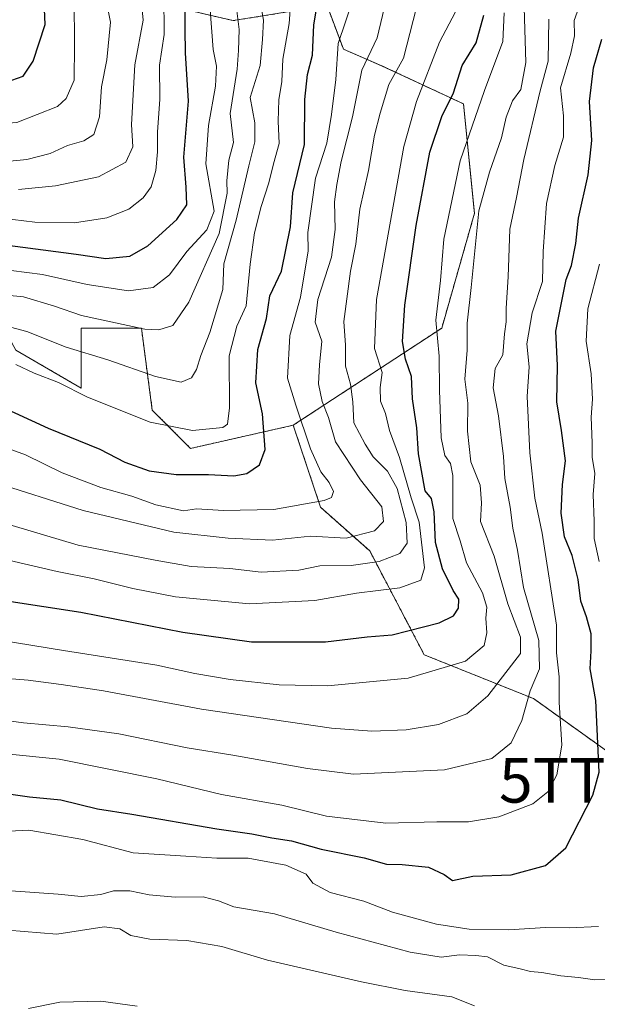
# Model space of a CAD drawing. Units: metres. Extents: x 630974 to 634422, y 4748187 to 4750566.
# Drawn here: x 632239 to 632369, y 4749343 to 4749564 of the extents above; entities that cross this region are included whole.
import ezdxf
from ezdxf.enums import TextEntityAlignment as Align

# ---------------------------------------------------------------- set-up
doc = ezdxf.new("R2010")
doc.units = ezdxf.units.M
doc.header["$MEASUREMENT"] = 0
doc.linetypes.add('TRAZOS', pattern=[0.75, 0.5, -0.25])
doc.layers.get('0').update_dxf_attribs({"lineweight": 5})
for name, color, linetype, lineweight in [('Arbolado forestal', 92, 'TRAZOS', 0), ('Arbolado forestal CxS', 92, 'Continuous', 0), ('Curva de nivel maestra', 36, 'Continuous', 30), ('Curva de nivel normal', 36, 'Continuous', 0), ('Matorral', 135, 'Continuous', 0), ('Matorral CxS', 135, 'Continuous', 0), ('Torre de tendido puntual', 7, 'Continuous', 0)]:
    doc.layers.add(name, color=color, linetype=linetype, lineweight=lineweight)

# ---------------------------------------------------------------- blocks, each defined once
blk = doc.blocks.new('*U152')
at = {"layer": 'Matorral CxS', "color": 135, "linetype": 'Continuous', "lineweight": 0}
blk.add_polyline3d([(632238.61, 4749490.17, 706.59), (632253.33, 4749481.58, 705.74), (632253.33, 4749495.08, 712.83), (632266.83, 4749495.08, 714.75), (632269.28, 4749476.67, 706.33), (632277.87, 4749468.07, 702.89), (632300.95, 4749473.28, 696.05), (632307.09, 4749454.86, 693.81), (632318.13, 4749445.04, 686.77), (632330.4, 4749421.72, 671.86), (632354.93, 4749411.89, 658.61), (632372.11, 4749399.62, 648.4)], dxfattribs=at)
blk = doc.blocks.new('*U157')
at = {"layer": 'Arbolado forestal CxS', "color": 92, "linetype": 'Continuous', "lineweight": 0}
blk.add_polyline3d([(632416.12, 4749332.73, 621.56), (632419.15, 4749347.75, 619.28), (632406.46, 4749346.83, 629.43), (632397.88, 4749364.02, 631.62), (632394.2, 4749386.11, 633.12), (632372.11, 4749399.62, 648.4), (632354.93, 4749411.89, 658.61), (632330.4, 4749421.72, 671.86), (632318.13, 4749445.04, 686.77), (632307.09, 4749454.86, 693.81), (632300.95, 4749473.28, 696.05), (632334.31, 4749495.08, 668.72), (632341.67, 4749520.86, 665.45), (632339.22, 4749545.41, 672.55), (632320.82, 4749554.01, 686.96), (632312.23, 4749557.69, 693.17), (632308.55, 4749567.51, 698), (632287.46, 4749564.13, 715.28), (632257.02, 4749571.2, 741.28)], dxfattribs=at)
blk = doc.blocks.new('*U174')
at = {"layer": 'Curva de nivel normal', "color": 36, "linetype": 'Continuous', "lineweight": 0}
blk.add_polyline3d([(632230.82, 4749407.71, 660), (632240.34, 4749406.47, 660), (632250.35, 4749405.58, 660), (632261.76, 4749404, 660), (632277.09, 4749400.87, 660), (632287.4, 4749399.23, 660), (632304.12, 4749396.23, 660), (632314.51, 4749394.91, 660), (632334.92, 4749395.88, 660), (632345.57, 4749398.46, 660), (632349.93, 4749401.94, 660), (632352.32, 4749406.96, 660), (632354.21, 4749413.66, 660), (632356.25, 4749418.55, 660), (632356.09, 4749424.91, 660), (632352.66, 4749436.87, 660), (632351.33, 4749445.21, 660), (632350.28, 4749450.16, 660), (632349.66, 4749454.87, 660), (632348.45, 4749461.33, 660), (632348.15, 4749466.22, 660), (632347.04, 4749475.36, 660), (632345.85, 4749481.64, 660), (632346.29, 4749486, 660), (632348.04, 4749489.12, 660), (632348.44, 4749493.78, 660), (632348.8, 4749496.5, 660), (632348.78, 4749499.53, 660), (632349.23, 4749506.6, 660), (632349.62, 4749517.31, 660), (632351.12, 4749524.45, 660), (632352.76, 4749532.92, 660), (632356.46, 4749548.36, 660), (632358.19, 4749555.06, 660), (632358.4, 4749564.43, 660)], dxfattribs=at)
blk = doc.blocks.new('*U183')
at = {"layer": 'Curva de nivel normal', "color": 36, "linetype": 'Continuous', "lineweight": 0}
blk.add_polyline3d([(632233.98, 4749508.45, 720), (632244.6, 4749507.15, 720), (632254.65, 4749504.86, 720), (632263.92, 4749503.46, 720), (632269.48, 4749504.21, 720), (632273.18, 4749507.03, 720), (632277.03, 4749512.31, 720), (632281.52, 4749517.17, 720), (632283.17, 4749521.38, 720), (632281.32, 4749531.96, 720), (632281.93, 4749540.6, 720), (632283.52, 4749549.39, 720), (632283.74, 4749553.88, 720), (632282.98, 4749557.68, 720), (632282.3, 4749566.58, 720)], dxfattribs=at)
blk = doc.blocks.new('*U184')
at = {"layer": 'Curva de nivel normal', "color": 36, "linetype": 'Continuous', "lineweight": 0}
blk.add_polyline3d([(632237.24, 4749442.91, 680), (632247.91, 4749440.43, 680), (632256.25, 4749438.79, 680), (632264.94, 4749436.58, 680), (632274.53, 4749434.74, 680), (632291.14, 4749433.15, 680), (632305.81, 4749433.93, 680), (632315.13, 4749435.55, 680), (632324.91, 4749436.76, 680), (632329.64, 4749438.47, 680), (632330.44, 4749441.29, 680), (632329.26, 4749451.48, 680), (632327.42, 4749456.97, 680), (632324.85, 4749466.06, 680), (632322.57, 4749472.11, 680), (632321.66, 4749475.88, 680), (632320.58, 4749478.69, 680), (632320.48, 4749481.75, 680), (632320.91, 4749485.11, 680), (632319.21, 4749490.52, 680), (632319.66, 4749501.54, 680), (632325.77, 4749535.86, 680), (632328.63, 4749545.95, 680), (632333.84, 4749559.29, 680), (632337.4, 4749566.14, 680)], dxfattribs=at)
blk = doc.blocks.new('*U207')
at = {"layer": 'Curva de nivel normal', "color": 36, "linetype": 'Continuous', "lineweight": 0}
blk.add_polyline3d([(632230.67, 4749452.88, 685), (632252.62, 4749446.36, 685), (632269.9, 4749442.99, 685), (632277.98, 4749441.58, 685), (632286.7, 4749441.14, 685), (632293.74, 4749440.25, 685), (632302.24, 4749440.73, 685), (632306.91, 4749441.74, 685), (632313.93, 4749441.77, 685), (632320.22, 4749442.71, 685), (632324.89, 4749444.47, 685), (632326.51, 4749446.78, 685), (632326.32, 4749451.43, 685), (632324.29, 4749459.08, 685), (632322.09, 4749462.95, 685), (632318.93, 4749466.16, 685), (632317.11, 4749469.04, 685), (632314.53, 4749473.84, 685), (632314.31, 4749478.55, 685), (632313.84, 4749482.5, 685), (632312.66, 4749486.57, 685), (632312.67, 4749491.28, 685), (632312.28, 4749496.57, 685), (632313.8, 4749507.84, 685), (632315.03, 4749513.9, 685), (632315.88, 4749521.76, 685), (632317.88, 4749530.47, 685), (632319.22, 4749538.44, 685), (632320.51, 4749543.38, 685), (632322.42, 4749549.78, 685), (632325.69, 4749555.67, 685), (632329.33, 4749569.78, 685)], dxfattribs=at)
blk = doc.blocks.new('*U210')
at = {"layer": 'Curva de nivel normal', "color": 36, "linetype": 'Continuous', "lineweight": 0}
for points in [[(632369.78, 4749509.45, 645), (632367.1, 4749499.45, 645), (632366.79, 4749492.12, 645), (632367.87, 4749484.8, 645), (632368.21, 4749479.12, 645), (632367.92, 4749475.12, 645), (632368.1, 4749469.36, 645), (632368.1, 4749466.12, 645), (632368.67, 4749462.42, 645), (632368.32, 4749457.73, 645), (632368.53, 4749451.74, 645), (632368.52, 4749447.86, 645), (632369.67, 4749442.7, 645)], [(632369.56, 4749360.72, 645), (632363.03, 4749360.42, 645), (632357.62, 4749360.46, 645), (632349.42, 4749359.97, 645), (632340.51, 4749360.12, 645), (632333.12, 4749361.23, 645), (632323.26, 4749363.96, 645), (632316.8, 4749366.38, 645), (632309.25, 4749368.36, 645), (632305.35, 4749370.43, 645), (632303.82, 4749372.46, 645), (632299.31, 4749374.49, 645), (632290.85, 4749376.06, 645), (632283.78, 4749376.04, 645), (632276.8, 4749376.54, 645), (632265, 4749377.25, 645), (632253.68, 4749380.29, 645), (632241.55, 4749382.37, 645), (632234.01, 4749381.96, 645)]]:
    blk.add_polyline3d(points, dxfattribs=at)
blk = doc.blocks.new('*U214')
at = {"layer": 'Curva de nivel normal', "color": 36, "linetype": 'Continuous', "lineweight": 0}
blk.add_polyline3d([(632225.5, 4749417.34, 665), (632241.38, 4749416.06, 665), (632248.83, 4749415.07, 665), (632258.35, 4749413.66, 665), (632280.31, 4749409.54, 665), (632309.54, 4749405.28, 665), (632318.62, 4749404.55, 665), (632326.31, 4749404.85, 665), (632333.61, 4749406.09, 665), (632339.92, 4749408.44, 665), (632344.63, 4749412.54, 665), (632351.99, 4749422, 665), (632352.03, 4749425.69, 665), (632349.17, 4749433.19, 665), (632346.08, 4749443.85, 665), (632343.03, 4749451.68, 665), (632343.26, 4749455.83, 665), (632342.97, 4749459.84, 665), (632340.82, 4749465.03, 665), (632340.11, 4749471.94, 665), (632340.18, 4749478.2, 665), (632339.51, 4749483.64, 665), (632340.06, 4749490.15, 665), (632340.01, 4749496.19, 665), (632340.96, 4749504.17, 665), (632342.64, 4749521.45, 665), (632345.07, 4749530.12, 665), (632347.75, 4749537.78, 665), (632348.82, 4749542.45, 665), (632350.2, 4749546.12, 665), (632352.1, 4749548.67, 665), (632353.18, 4749554.72, 665), (632352.78, 4749569.65, 665)], dxfattribs=at)
blk = doc.blocks.new('*U215')
at = {"layer": 'Curva de nivel normal', "color": 36, "linetype": 'Continuous', "lineweight": 0}
blk.add_polyline3d([(632232.94, 4749460.72, 690), (632253.76, 4749454.11, 690), (632274.1, 4749449.24, 690), (632286.31, 4749447.94, 690), (632296.3, 4749447.45, 690), (632304.82, 4749448.36, 690), (632312.86, 4749447.94, 690), (632319.21, 4749449.58, 690), (632321.21, 4749451.69, 690), (632320.83, 4749454.94, 690), (632316.03, 4749461.04, 690), (632310.48, 4749469.58, 690), (632308.86, 4749475.04, 690), (632307.46, 4749478.63, 690), (632306.6, 4749482.57, 690), (632306.82, 4749486.81, 690), (632307.35, 4749492.12, 690), (632305.85, 4749496.39, 690), (632306.5, 4749501.52, 690), (632309.56, 4749511.02, 690), (632310.4, 4749517.26, 690), (632310.2, 4749523.42, 690), (632310.77, 4749527.31, 690), (632311.71, 4749532.51, 690), (632314.3, 4749542.53, 690), (632316.36, 4749552.98, 690), (632319.78, 4749560.28, 690), (632321.81, 4749568.74, 690)], dxfattribs=at)
blk = doc.blocks.new('*U218')
at = {"layer": 'Curva de nivel normal', "color": 36, "linetype": 'Continuous', "lineweight": 0}
blk.add_polyline3d([(632227.96, 4749471.28, 695), (632240.79, 4749466.61, 695), (632249.02, 4749462.56, 695), (632257.75, 4749459.29, 695), (632264.7, 4749457.35, 695), (632270.09, 4749455.38, 695), (632276.33, 4749454.05, 695), (632279.18, 4749454.53, 695), (632285.31, 4749454.16, 695), (632296.58, 4749454.39, 695), (632307.9, 4749456.36, 695), (632309.53, 4749457.08, 695), (632310.03, 4749458.41, 695), (632309.04, 4749460.44, 695), (632307.16, 4749462.78, 695), (632304.81, 4749467.95, 695), (632301.55, 4749477.78, 695), (632299.67, 4749483.87, 695), (632300.22, 4749493.46, 695), (632302.57, 4749502.04, 695), (632304.29, 4749512.45, 695), (632304.26, 4749516.59, 695), (632305.92, 4749528.72, 695), (632308.46, 4749536.64, 695), (632309.53, 4749543.03, 695), (632310.53, 4749550.92, 695), (632311.02, 4749558.99, 695), (632314.34, 4749568.82, 695)], dxfattribs=at)
blk = doc.blocks.new('*U221')
at = {"layer": 'Curva de nivel normal', "color": 36, "linetype": 'Continuous', "lineweight": 0}
blk.add_polyline3d([(632231.07, 4749532, 740), (632241.1, 4749532.92, 740), (632246.33, 4749534.28, 740), (632250.24, 4749536.1, 740), (632253.91, 4749537.13, 740), (632256.14, 4749538.54, 740), (632257.39, 4749542.54, 740), (632257.88, 4749549.3, 740), (632259.04, 4749555.36, 740), (632259.92, 4749563.78, 740), (632258.53, 4749570.6, 740)], dxfattribs=at)
blk = doc.blocks.new('*U225')
at = {"layer": 'Curva de nivel normal', "color": 36, "linetype": 'Continuous', "lineweight": 0}
blk.add_polyline3d([(632235.13, 4749425, 670), (632249.36, 4749422.66, 670), (632270.32, 4749419.38, 670), (632278.86, 4749417.5, 670), (632286.79, 4749416.17, 670), (632297.77, 4749414.98, 670), (632308.65, 4749414.79, 670), (632326.76, 4749416.48, 670), (632339.62, 4749420.3, 670), (632343.82, 4749423.84, 670), (632344.48, 4749426.68, 670), (632344.22, 4749429.97, 670), (632344.44, 4749432.42, 670), (632343.46, 4749435.61, 670), (632339.84, 4749442.38, 670), (632338.42, 4749447.31, 670), (632336.77, 4749452.34, 670), (632336.82, 4749461.96, 670), (632336.3, 4749464.65, 670), (632335, 4749466.5, 670), (632334.19, 4749470.45, 670), (632333.78, 4749481.12, 670), (632333.74, 4749488.81, 670), (632333.02, 4749496.89, 670), (632334, 4749505.81, 670), (632334.77, 4749515.09, 670), (632338.43, 4749532.68, 670), (632343.91, 4749548.45, 670), (632348.07, 4749559.41, 670), (632348.37, 4749565.87, 670)], dxfattribs=at)
blk = doc.blocks.new('*U235')
at = {"layer": 'Curva de nivel normal', "color": 36, "linetype": 'Continuous', "lineweight": 0}
blk.add_polyline3d([(632238.6, 4749486.89, 705), (632242.74, 4749484.95, 705), (632248.23, 4749482.85, 705), (632254.72, 4749479.58, 705), (632268.84, 4749473.95, 705), (632278.34, 4749472.12, 705), (632285.12, 4749472.79, 705), (632286.17, 4749473.51, 705), (632286.66, 4749477.2, 705), (632286.55, 4749488.83, 705), (632288.28, 4749495.54, 705), (632290.34, 4749500.06, 705), (632291.26, 4749509.45, 705), (632292.25, 4749516.45, 705), (632293.74, 4749522.37, 705), (632295.48, 4749527.7, 705), (632296.49, 4749531.99, 705), (632297.76, 4749536.54, 705), (632297.54, 4749541.54, 705), (632297.69, 4749546.31, 705), (632298.4, 4749550.45, 705), (632298.58, 4749555.45, 705), (632300.03, 4749563.45, 705), (632300.45, 4749569.78, 705)], dxfattribs=at)
blk = doc.blocks.new('*U241')
at = {"layer": 'Curva de nivel normal', "color": 36, "linetype": 'Continuous', "lineweight": 0}
blk.add_polyline3d([(632235.46, 4749519.75, 730), (632242.91, 4749518.85, 730), (632251.81, 4749518.72, 730), (632259.09, 4749519.83, 730), (632264, 4749521.79, 730), (632267.25, 4749524.32, 730), (632269.01, 4749526.78, 730), (632270.06, 4749530.51, 730), (632270.46, 4749534.7, 730), (632270.44, 4749539.18, 730), (632270.97, 4749546.45, 730), (632270.92, 4749554.1, 730), (632271.92, 4749561.03, 730), (632271.88, 4749570.08, 730)], dxfattribs=at)
blk = doc.blocks.new('*U243')
at = {"layer": 'Curva de nivel normal', "color": 36, "linetype": 'Continuous', "lineweight": 0}
blk.add_polyline3d([(632233.96, 4749496.21, 710), (632241.1, 4749494.33, 710), (632249.95, 4749490.77, 710), (632259.3, 4749487.95, 710), (632270.02, 4749484.2, 710), (632275.76, 4749482.96, 710), (632278.09, 4749483.94, 710), (632279.24, 4749485.76, 710), (632280.16, 4749488.97, 710), (632282.19, 4749494.12, 710), (632285.1, 4749503.79, 710), (632285.33, 4749509.53, 710), (632288.16, 4749519.34, 710), (632291, 4749531.54, 710), (632292.35, 4749536.9, 710), (632292.3, 4749541.19, 710), (632291.29, 4749546.87, 710), (632293.55, 4749554.06, 710), (632294.08, 4749559.9, 710), (632294.25, 4749564.26, 710), (632293.61, 4749567.9, 710)], dxfattribs=at)
blk = doc.blocks.new('*U250')
at = {"layer": 'Curva de nivel normal', "color": 36, "linetype": 'Continuous', "lineweight": 0}
blk.add_polyline3d([(632237.2, 4749399.45, 655), (632248.38, 4749398.26, 655), (632270.32, 4749393.86, 655), (632284.84, 4749390.38, 655), (632298.42, 4749387.96, 655), (632308.42, 4749385.46, 655), (632321.72, 4749383.92, 655), (632333.24, 4749384.22, 655), (632340.32, 4749384.19, 655), (632347.15, 4749385.34, 655), (632354.74, 4749388.25, 655), (632358.18, 4749390.98, 655), (632360.16, 4749394.75, 655), (632361.27, 4749401.43, 655), (632360.67, 4749411.12, 655), (632360.66, 4749416.78, 655), (632360.08, 4749422.18, 655), (632360.09, 4749428.38, 655), (632356.85, 4749449.06, 655), (632355.26, 4749456.89, 655), (632354.09, 4749467.09, 655), (632353.54, 4749479.73, 655), (632353.92, 4749486.4, 655), (632353.4, 4749491.59, 655), (632354.63, 4749498.5, 655), (632356.98, 4749505.53, 655), (632357.09, 4749512.3, 655), (632357.87, 4749523.08, 655), (632359.74, 4749531.62, 655), (632361.7, 4749537.95, 655), (632361.69, 4749542.77, 655), (632361.01, 4749549.05, 655), (632363.28, 4749556.86, 655), (632364.15, 4749560.74, 655), (632364.1, 4749564.19, 655), (632365.75, 4749569.06, 655)], dxfattribs=at)
blk = doc.blocks.new('*U253')
at = {"layer": 'Curva de nivel normal', "color": 36, "linetype": 'Continuous', "lineweight": 0}
blk.add_polyline3d([(632251.75, 4749568.96, 745), (632251.81, 4749558.68, 745), (632251.75, 4749550.79, 745), (632249.91, 4749546.64, 745), (632248, 4749544.86, 745), (632238.87, 4749541.24, 745), (632229.32, 4749540.53, 745), (632216.25, 4749543.74, 745), (632196.4, 4749551.42, 745), (632181.98, 4749555.47, 745), (632169.21, 4749556.03, 745), (632157.57, 4749557.56, 745), (632148.56, 4749558.04, 745), (632132.39, 4749559.94, 745), (632122.34, 4749560.78, 745), (632114.49, 4749561.96, 745), (632107.39, 4749564.16, 745), (632099.56, 4749567.78, 745)], dxfattribs=at)
blk = doc.blocks.new('*U261')
at = {"layer": 'Curva de nivel normal', "color": 36, "linetype": 'Continuous', "lineweight": 0}
blk.add_polyline3d([(632239.24, 4749526.19, 735), (632247.57, 4749527.06, 735), (632257.23, 4749529.02, 735), (632263.36, 4749532.32, 735), (632264.92, 4749535.81, 735), (632264.63, 4749540.84, 735), (632265.35, 4749554.22, 735), (632267.22, 4749564.27, 735), (632266.76, 4749569.05, 735)], dxfattribs=at)
blk = doc.blocks.new('*U269')
at = {"layer": 'Curva de nivel normal', "color": 36, "linetype": 'Continuous', "lineweight": 0}
blk.add_polyline3d([(632232.67, 4749502.87, 715), (632240.35, 4749502.09, 715), (632247.28, 4749499.99, 715), (632253.39, 4749497.89, 715), (632267.61, 4749494.83, 715), (632270.78, 4749494.67, 715), (632273.91, 4749495.64, 715), (632277.5, 4749500.91, 715), (632284.31, 4749516.36, 715), (632286.14, 4749525.42, 715), (632286, 4749528.17, 715), (632286.51, 4749532.79, 715), (632287.51, 4749536.75, 715), (632286.77, 4749543.31, 715), (632288.32, 4749553.2, 715), (632288.66, 4749557.4, 715), (632288.78, 4749562.13, 715), (632288.31, 4749566.32, 715)], dxfattribs=at)
blk = doc.blocks.new('*U272')
at = {"layer": 'Curva de nivel maestra', "color": 36, "linetype": 'Continuous', "lineweight": 30}
blk.add_polyline3d([(632227.23, 4749435.26, 675), (632253.22, 4749431.3, 675), (632276.14, 4749426.83, 675), (632291.55, 4749424.63, 675), (632308.16, 4749424.64, 675), (632317.53, 4749425.73, 675), (632323.21, 4749426.19, 675), (632333.72, 4749428.88, 675), (632336.92, 4749430.47, 675), (632338.08, 4749432.22, 675), (632338.17, 4749434.21, 675), (632336.89, 4749436.18, 675), (632334.45, 4749441.06, 675), (632332.89, 4749446.98, 675), (632332.63, 4749453.86, 675), (632331.98, 4749456.82, 675), (632330.57, 4749458.52, 675), (632329.12, 4749466.86, 675), (632328.72, 4749472.73, 675), (632327.72, 4749479.17, 675), (632327.55, 4749484.24, 675), (632326.18, 4749488.1, 675), (632325.52, 4749492.06, 675), (632326.03, 4749500.24, 675), (632328.53, 4749518.15, 675), (632331.62, 4749534.56, 675), (632334.33, 4749542.58, 675), (632336.97, 4749547.88, 675), (632338.9, 4749554.02, 675), (632342.03, 4749559.12, 675), (632343.78, 4749565.38, 675)], dxfattribs=at)
blk = doc.blocks.new('*U275')
at = {"layer": 'Curva de nivel maestra', "color": 36, "linetype": 'Continuous', "lineweight": 30}
blk.add_polyline3d([(632158.42, 4749564.72, 750), (632162.24, 4749563.38, 750), (632165.93, 4749563.04, 750), (632170.11, 4749562.77, 750), (632180.09, 4749562.94, 750), (632189.03, 4749561.77, 750), (632198.58, 4749559.09, 750), (632203.27, 4749557.88, 750), (632209.56, 4749555.39, 750), (632215.51, 4749553.8, 750), (632224.62, 4749551.21, 750), (632232.28, 4749550.16, 750), (632237.73, 4749550.77, 750), (632240.3, 4749551.68, 750), (632242.52, 4749554.99, 750), (632245.18, 4749563.29, 750), (632245.02, 4749568.45, 750)], dxfattribs=at)
blk = doc.blocks.new('*U282')
at = {"layer": 'Curva de nivel maestra', "color": 36, "linetype": 'Continuous', "lineweight": 30}
blk.add_polyline3d([(632236.44, 4749390.57, 650), (632241.69, 4749389.84, 650), (632248.77, 4749389.18, 650), (632256.97, 4749387.12, 650), (632264.72, 4749385.95, 650), (632283.77, 4749382.65, 650), (632291.67, 4749381.55, 650), (632296.12, 4749380.66, 650), (632300.57, 4749379.93, 650), (632307.24, 4749378.1, 650), (632316.89, 4749376.17, 650), (632321.88, 4749374.71, 650), (632325.41, 4749374.62, 650), (632331.36, 4749374.08, 650), (632334.84, 4749372.41, 650), (632336.75, 4749371.06, 650), (632341.31, 4749372.06, 650), (632349.92, 4749372.29, 650), (632357.64, 4749374.44, 650), (632362.18, 4749378.39, 650), (632368.28, 4749390.22, 650), (632369.66, 4749395.36, 650), (632368.95, 4749411.49, 650), (632367.64, 4749418.56, 650), (632367.86, 4749422.6, 650), (632367.86, 4749426.45, 650), (632366.85, 4749430.29, 650), (632365.54, 4749433.8, 650), (632364.97, 4749438.62, 650), (632363.58, 4749444.03, 650), (632361.92, 4749448.23, 650), (632361.18, 4749453.55, 650), (632361.44, 4749459.96, 650), (632362.11, 4749465.3, 650), (632361.25, 4749472.08, 650), (632360.15, 4749478.51, 650), (632360.32, 4749486.67, 650), (632359.97, 4749494.43, 650), (632362.3, 4749506.02, 650), (632363.45, 4749509.12, 650), (632364.46, 4749514.12, 650), (632365.02, 4749519.78, 650), (632367.2, 4749529.47, 650), (632368.04, 4749537.2, 650), (632367.54, 4749546, 650), (632368.4, 4749553.55, 650), (632370.26, 4749559.94, 650)], dxfattribs=at)
blk = doc.blocks.new('*U290')
at = {"layer": 'Curva de nivel maestra', "color": 36, "linetype": 'Continuous', "lineweight": 30}
blk.add_polyline3d([(632234.59, 4749477.79, 700), (632245.9, 4749472.59, 700), (632257.53, 4749467.87, 700), (632263.09, 4749464.97, 700), (632268.55, 4749463.02, 700), (632274.63, 4749462.21, 700), (632281.91, 4749462.19, 700), (632287.57, 4749461.92, 700), (632290.49, 4749462.46, 700), (632293.35, 4749464.4, 700), (632294.62, 4749467.8, 700), (632294.05, 4749475.84, 700), (632292.54, 4749482.8, 700), (632292.97, 4749490.32, 700), (632294.92, 4749497.28, 700), (632295.68, 4749502.32, 700), (632298.33, 4749507.88, 700), (632300.32, 4749517.81, 700), (632300.89, 4749525.44, 700), (632303.45, 4749536.33, 700), (632303.53, 4749546.4, 700), (632304.19, 4749552.06, 700), (632305.3, 4749556.34, 700), (632305.61, 4749563.16, 700), (632307.17, 4749572.55, 700)], dxfattribs=at)
blk = doc.blocks.new('*U295')
at = {"layer": 'Curva de nivel maestra', "color": 36, "linetype": 'Continuous', "lineweight": 30}
blk.add_polyline3d([(632235.65, 4749513.86, 725), (632252.18, 4749511.71, 725), (632258.84, 4749510.68, 725), (632264.2, 4749511.25, 725), (632268.27, 4749513.57, 725), (632274.83, 4749519.45, 725), (632277.06, 4749522.78, 725), (632276.91, 4749526.7, 725), (632276.37, 4749533.46, 725), (632277.43, 4749546.04, 725), (632276.77, 4749556.88, 725), (632276.67, 4749562.19, 725), (632276.66, 4749569.76, 725)], dxfattribs=at)
blk = doc.blocks.new('5TTEND')
blk.add_text('5TTEND', height=10).set_placement((0, 0), align=Align.MIDDLE_CENTER)

msp = doc.modelspace()

# ---------------------------------------------------------------- linework, layer by layer
at = {"layer": 'Arbolado forestal', "color": 92, "linetype": 'TRAZOS', "lineweight": 0}
for points in [[(631967.46, 4749598.21, 739.1), (631992, 4749593.3, 742.45), (632011.63, 4749593.3, 746.37), (632030.03, 4749588.39, 747.54), (632036.17, 4749569.97, 735.16), (632025.12, 4749561.38, 726.57), (632058.25, 4749549.1, 724.98), (632082.79, 4749552.78, 732.21), (632106.1, 4749549.1, 735.07), (632112.24, 4749558.92, 742.61), (632134.32, 4749550.33, 738.53), (632156.21, 4749549.81, 739.33), (632160.02, 4749528.17, 725.92), (632176.04, 4749511.04, 718.05), (632193.21, 4749514.72, 722.63), (632209.16, 4749511.04, 722.17), (632232.47, 4749501.22, 713.11), (632238.61, 4749490.17, 706.6), (632253.33, 4749481.58, 705.74), (632253.33, 4749495.08, 712.83), (632266.83, 4749495.08, 714.75), (632269.28, 4749476.67, 706.33), (632277.87, 4749468.07, 702.89), (632300.95, 4749473.28, 696.05)], [(632300.95, 4749473.28, 696.05), (632334.31, 4749495.08, 668.72), (632341.67, 4749520.86, 665.45), (632339.22, 4749545.41, 672.55), (632320.81, 4749554.01, 686.96), (632312.23, 4749557.69, 693.17), (632308.55, 4749567.51, 698), (632287.46, 4749564.13, 715.28), (632257.01, 4749571.2, 741.28)], [(632411.64, 4749310.54, 620.24), (632416.11, 4749332.73, 621.56), (632419.15, 4749347.75, 619.28), (632406.46, 4749346.83, 629.43), (632397.88, 4749364.02, 631.62), (632394.2, 4749386.11, 633.12), (632372.11, 4749399.62, 648.4), (632354.93, 4749411.9, 658.61), (632330.4, 4749421.72, 671.86), (632318.13, 4749445.04, 686.77), (632307.09, 4749454.86, 693.81), (632300.95, 4749473.28, 696.05)]]:
    msp.add_polyline3d(points, dxfattribs=at)
at = {"layer": 'Arbolado forestal CxS', "color": 92, "linetype": 'Continuous', "lineweight": 0}
msp.add_polyline3d([(632257.02, 4749571.2, 741.28), (632287.46, 4749564.13, 715.28), (632308.55, 4749567.51, 698), (632312.23, 4749557.69, 693.17), (632320.81, 4749554.01, 686.96), (632339.22, 4749545.41, 672.55), (632341.67, 4749520.86, 665.45), (632334.31, 4749495.08, 668.72), (632300.95, 4749473.28, 696.05), (632300.95, 4749473.28, 696.05), (632277.87, 4749468.07, 702.89), (632269.28, 4749476.67, 706.33), (632266.83, 4749495.08, 714.75), (632253.33, 4749495.08, 712.83), (632253.33, 4749481.58, 705.74), (632238.61, 4749490.17, 706.59)], dxfattribs=at)
at = {"layer": 'Curva de nivel normal', "color": 36, "linetype": 'Continuous', "lineweight": 0}
for points in [[(632381.57, 4749349.34, 640), (632368.74, 4749348.73, 640), (632365.05, 4749349.26, 640), (632361.09, 4749349.64, 640), (632356.83, 4749350.38, 640), (632354.24, 4749350.6, 640), (632351.9, 4749351.24, 640), (632348.24, 4749352.01, 640), (632344.59, 4749353.92, 640), (632341.94, 4749354.2, 640), (632338.33, 4749354.33, 640), (632334.21, 4749353.85, 640), (632327.2, 4749354.94, 640), (632310.62, 4749359.44, 640), (632296.76, 4749363.54, 640), (632287.6, 4749365.16, 640), (632284.19, 4749366.5, 640), (632280.7, 4749367.36, 640), (632274.43, 4749367.32, 640), (632268.57, 4749367.84, 640), (632264.24, 4749368.73, 640), (632260.57, 4749368.73, 640), (632257.69, 4749367.94, 640), (632253.32, 4749367.44, 640), (632248.11, 4749367.98, 640), (632237.51, 4749368.76, 640)], [(632233.05, 4749360.16, 635), (632247.86, 4749359.02, 635), (632258.45, 4749360.62, 635), (632261.96, 4749360.22, 635), (632264.46, 4749358.67, 635), (632268.7, 4749357.91, 635), (632277.07, 4749357.61, 635), (632284.88, 4749356.2, 635), (632295.18, 4749353.19, 635), (632316.28, 4749348.33, 635), (632326.12, 4749346.33, 635), (632336.57, 4749344.95, 635), (632341.68, 4749342.93, 635)], [(632265.88, 4749342.86, 630), (632257.71, 4749343.92, 630), (632248.51, 4749343.76, 630), (632241.48, 4749342.32, 630)]]:
    msp.add_polyline3d(points, dxfattribs=at)
at = {"layer": 'Matorral', "color": 135, "linetype": 'Continuous', "lineweight": 0}
for points in [[(631967.46, 4749598.21, 739.1), (631992, 4749593.3, 742.45), (632011.63, 4749593.3, 746.37), (632030.03, 4749588.39, 747.54), (632036.17, 4749569.97, 735.16), (632025.12, 4749561.38, 726.57), (632058.25, 4749549.1, 724.98), (632082.79, 4749552.78, 732.21), (632106.1, 4749549.1, 735.07), (632112.24, 4749558.92, 742.61), (632134.32, 4749550.33, 738.53), (632156.21, 4749549.81, 739.33), (632160.02, 4749528.17, 725.92), (632176.04, 4749511.04, 718.05), (632193.21, 4749514.72, 722.63), (632209.16, 4749511.04, 722.17), (632232.47, 4749501.22, 713.11), (632238.61, 4749490.17, 706.6), (632253.33, 4749481.58, 705.74), (632253.33, 4749495.08, 712.83), (632266.83, 4749495.08, 714.75), (632269.28, 4749476.67, 706.33), (632277.87, 4749468.07, 702.89), (632300.95, 4749473.28, 696.05)], [(632411.64, 4749310.54, 620.24), (632416.11, 4749332.73, 621.56), (632419.15, 4749347.75, 619.28), (632406.46, 4749346.83, 629.43), (632397.88, 4749364.02, 631.62), (632394.2, 4749386.11, 633.12), (632372.11, 4749399.62, 648.4), (632354.93, 4749411.9, 658.61), (632330.4, 4749421.72, 671.86), (632318.13, 4749445.04, 686.77), (632307.09, 4749454.86, 693.81), (632300.95, 4749473.28, 696.05)]]:
    msp.add_polyline3d(points, dxfattribs=at)

# ---------------------------------------------------------------- block references
at = {"layer": 'Arbolado forestal CxS', "color": 92, "linetype": 'Continuous', "lineweight": 0}
msp.add_blockref('*U157', (0, 0), dxfattribs=at)
at = {"layer": 'Curva de nivel maestra', "color": 36, "linetype": 'Continuous', "lineweight": 30}
for name in ['*U295', '*U272', '*U282', '*U290', '*U275']:
    msp.add_blockref(name, (0, 0), dxfattribs=at)
at = {"layer": 'Curva de nivel normal', "color": 36, "linetype": 'Continuous', "lineweight": 0}
for name in ['*U221', '*U261', '*U241', '*U183', '*U269', '*U235', '*U215', '*U207', '*U214', '*U174', '*U250', '*U210', '*U218', '*U184', '*U225', '*U243', '*U253']:
    msp.add_blockref(name, (0, 0), dxfattribs=at)
at = {"layer": 'Matorral CxS', "color": 135, "linetype": 'Continuous', "lineweight": 0}
msp.add_blockref('*U152', (0, 0), dxfattribs=at)
at = {"layer": 'Torre de tendido puntual', "linetype": 'Continuous', "lineweight": 0}
msp.add_blockref('5TTEND', (632372.78, 4749393.54, 648.44), dxfattribs=at)

doc.saveas('drawing.dxf')
